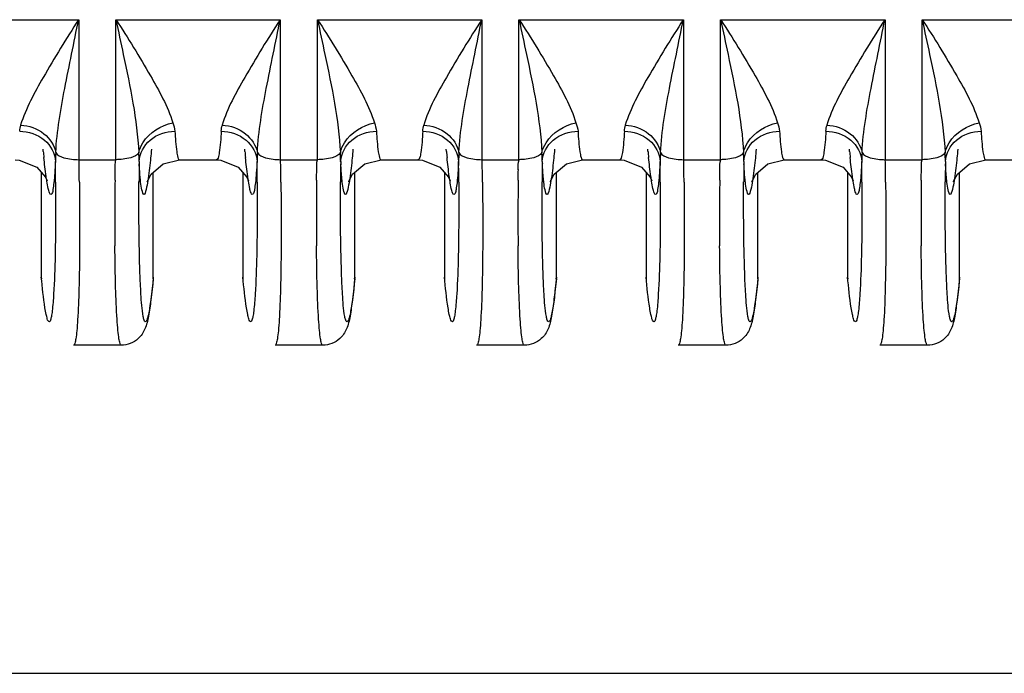
# Model space of a CAD drawing. Units: millimetres. Extents: x -2023 to 1868, y -879 to 1280.
# Drawn here: x -111 to -89, y 858 to 873 of the extents above; entities that cross this region are included whole.
import ezdxf

# ---------------------------------------------------------------- set-up
doc = ezdxf.new("R2010")
doc.units = ezdxf.units.MM
doc.header["$LTSCALE"] = 30.734
doc.layers.add('210755103_ZK_CONTINUOUSLINE', color=7, linetype='CONTINUOUS')
doc.layers.add('210755105_DZ_1_CONTINUOUSLINE', color=7, linetype='CONTINUOUS')

msp = doc.modelspace()

# ---------------------------------------------------------------- linework, layer by layer
at = {"layer": '210755103_ZK_CONTINUOUSLINE', "color": 7}
msp.add_line((226.929, 858.173), (-450.464, 858.173), dxfattribs=at)
at = {"layer": '210755105_DZ_1_CONTINUOUSLINE', "color": 7}
for p, q in [((-113.604, 872.776), (-109.931, 872.776)), ((-109.931, 872.776), (-109.931, 869.648)), ((-109.104, 869.648), (-109.104, 872.776)), ((-109.104, 872.776), (-105.431, 872.776)), ((-105.431, 872.776), (-105.431, 869.648)), ((-104.604, 869.648), (-104.604, 872.776)), ((-104.604, 872.776), (-100.931, 872.776)), ((-100.931, 872.776), (-100.931, 869.648)), ((-100.104, 869.648), (-100.104, 872.776)), ((-100.104, 872.776), (-96.431, 872.776)), ((-96.431, 872.776), (-96.431, 869.648)), ((-95.604, 869.648), (-95.604, 872.776)), ((-95.604, 872.776), (-91.931, 872.776)), ((-91.931, 872.776), (-91.931, 869.648)), ((-91.104, 869.648), (-91.104, 872.776)), ((-91.104, 872.776), (-87.431, 872.776)), ((-110.723, 869.831), (-110.725, 869.884)), ((-108.309, 869.886), (-108.312, 869.831)), ((-106.223, 869.831), (-106.225, 869.884)), ((-103.809, 869.886), (-103.812, 869.831)), ((-101.723, 869.831), (-101.725, 869.884)), ((-99.309, 869.886), (-99.312, 869.831)), ((-97.223, 869.831), (-97.225, 869.884)), ((-94.809, 869.886), (-94.812, 869.831)), ((-92.723, 869.831), (-92.725, 869.884)), ((-90.309, 869.886), (-90.312, 869.831)), ((-109.931, 869.648), (-109.104, 869.648)), ((-107.683, 869.645), (-106.853, 869.645)), ((-105.431, 869.648), (-104.604, 869.648)), ((-103.183, 869.645), (-102.353, 869.645)), ((-100.931, 869.648), (-100.104, 869.648)), ((-98.683, 869.645), (-97.853, 869.645)), ((-96.431, 869.648), (-95.604, 869.648)), ((-94.183, 869.645), (-93.353, 869.645)), ((-91.931, 869.648), (-91.104, 869.648)), ((-89.683, 869.645), (-88.853, 869.645)), ((-110.767, 869.36), (-110.767, 867.025)), ((-110.677, 869.256), (-110.639, 869.176)), ((-108.267, 867.025), (-108.267, 869.363)), ((-106.267, 869.36), (-106.267, 867.025)), ((-106.177, 869.256), (-106.139, 869.176)), ((-103.767, 867.025), (-103.767, 869.363)), ((-101.767, 869.36), (-101.767, 867.025)), ((-101.677, 869.256), (-101.639, 869.176)), ((-99.267, 867.025), (-99.267, 869.363)), ((-97.267, 869.36), (-97.267, 867.025)), ((-97.177, 869.256), (-97.139, 869.176)), ((-94.767, 867.025), (-94.767, 869.363)), ((-92.767, 869.36), (-92.767, 867.025)), ((-92.677, 869.256), (-92.639, 869.176)), ((-90.267, 867.025), (-90.267, 869.363)), ((-110.767, 867.025), (-110.765, 866.989)), ((-108.272, 866.99), (-108.267, 867.025)), ((-106.267, 867.025), (-106.265, 866.989)), ((-103.772, 866.99), (-103.767, 867.025)), ((-101.767, 867.025), (-101.765, 866.989)), ((-99.272, 866.99), (-99.267, 867.025)), ((-97.267, 867.025), (-97.265, 866.989)), ((-94.772, 866.99), (-94.767, 867.025)), ((-92.767, 867.025), (-92.765, 866.989)), ((-90.272, 866.99), (-90.267, 867.025)), ((-110.048, 865.502), (-110.048, 865.502)), ((-108.982, 865.502), (-110.048, 865.502)), ((-105.548, 865.502), (-105.548, 865.502)), ((-104.482, 865.502), (-105.548, 865.502)), ((-101.048, 865.502), (-101.048, 865.502)), ((-99.982, 865.502), (-101.048, 865.502)), ((-96.548, 865.502), (-96.548, 865.502)), ((-95.482, 865.502), (-96.548, 865.502)), ((-92.048, 865.502), (-92.048, 865.502)), ((-90.982, 865.502), (-92.048, 865.502))]:
    msp.add_line(p, q, dxfattribs=at)
for points in [[(-111.353, 869.645), (-111.258, 869.639), (-110.869, 869.478), (-110.677, 869.256)], [(-108.396, 869.189), (-108.403, 869.156), (-108.399, 869.168), (-108.316, 869.321), (-108.045, 869.556), (-107.683, 869.645)], [(-106.853, 869.645), (-106.758, 869.639), (-106.369, 869.478), (-106.177, 869.256)], [(-103.896, 869.189), (-103.903, 869.156), (-103.899, 869.168), (-103.816, 869.321), (-103.545, 869.556), (-103.183, 869.645)], [(-102.353, 869.645), (-102.258, 869.639), (-101.869, 869.478), (-101.677, 869.256)], [(-99.396, 869.189), (-99.403, 869.156), (-99.399, 869.168), (-99.316, 869.321), (-99.045, 869.556), (-98.683, 869.645)], [(-97.853, 869.645), (-97.758, 869.639), (-97.369, 869.478), (-97.177, 869.256)], [(-94.896, 869.189), (-94.903, 869.156), (-94.899, 869.168), (-94.816, 869.321), (-94.545, 869.556), (-94.183, 869.645)], [(-93.353, 869.645), (-93.258, 869.639), (-92.869, 869.478), (-92.677, 869.256)], [(-90.396, 869.189), (-90.403, 869.156), (-90.399, 869.168), (-90.316, 869.321), (-90.045, 869.556), (-89.683, 869.645)]]:
    msp.add_lwpolyline(points, dxfattribs=at)
for centre, radius, start, end in [((-88.602, 871.966), 22.223, 185.5135, 185.8562), ((-84.102, 871.966), 22.223, 185.5135, 185.8562), ((-79.602, 871.966), 22.223, 185.5135, 185.8562), ((-75.102, 871.966), 22.223, 185.5135, 185.8562), ((-70.602, 871.966), 22.223, 185.5135, 185.8562), ((-106.214, 869.568), 4.237, 176.769, 179.4268), ((-208.154, 868.755), 97.707, 0.22732, 0.50164), ((-224.746, 867.818), 114.836, 0.66306, 0.91273), ((-112.819, 869.569), 4.236, 0.5693, 3.2298), ((-10.764, 868.754), 97.823, 179.49827, 179.76472), ((-93.087, 870.399), 15.517, 182.9133, 183.111), ((-101.714, 869.568), 4.237, 176.769, 179.4268), ((-203.654, 868.755), 97.707, 0.22732, 0.50164), ((-220.246, 867.818), 114.836, 0.66306, 0.91273), ((-108.319, 869.569), 4.236, 0.5693, 3.2298), ((-6.264, 868.754), 97.823, 179.49827, 179.76472), ((-88.587, 870.399), 15.517, 182.9133, 183.111), ((-97.214, 869.568), 4.237, 176.769, 179.4268), ((-199.154, 868.755), 97.707, 0.22732, 0.50164), ((-215.746, 867.818), 114.836, 0.66306, 0.91273), ((-103.819, 869.569), 4.236, 0.5693, 3.2298), ((-1.764, 868.754), 97.823, 179.49827, 179.76472), ((-84.087, 870.399), 15.517, 182.9133, 183.111), ((-92.714, 869.568), 4.237, 176.769, 179.4268), ((-194.654, 868.755), 97.707, 0.22732, 0.50164), ((-211.246, 867.818), 114.836, 0.66306, 0.91273), ((-99.319, 869.569), 4.236, 0.5693, 3.2298), ((2.736, 868.754), 97.823, 179.49827, 179.76472), ((-79.587, 870.399), 15.517, 182.9133, 183.111), ((-88.214, 869.568), 4.237, 176.769, 179.4268), ((-190.154, 868.755), 97.707, 0.22732, 0.50164), ((-206.746, 867.818), 114.836, 0.66306, 0.91273), ((-94.819, 869.569), 4.236, 0.5693, 3.2298), ((7.236, 868.754), 97.823, 179.49827, 179.76472), ((-75.087, 870.399), 15.517, 182.9133, 183.111), ((-27.66, 868.347), 81.466, 179.40682, 180.43754), ((-23.16, 868.347), 81.466, 179.40682, 180.43754), ((-18.61, 868.347), 81.516, 179.40611, 180.43638), ((-14.118, 868.347), 81.508, 179.40622, 180.43657), ((-9.66, 868.347), 81.466, 179.40682, 180.43754)]:
    msp.add_arc(centre, radius, start, end, dxfattribs=at)
for points, knots in [([(-109.936, 872.776), (-110.209, 872.353), (-110.676, 871.591), (-111.114, 870.796), (-111.23, 870.42)], [0, 0, 0, 0, 0.561092, 1, 1, 1, 1]), ([(-110.444, 869.807), (-110.42, 870.288), (-110.244, 871.282), (-110.036, 872.263), (-109.936, 872.776)], [0, 0, 0, 0, 0.479851, 1, 1, 1, 1]), ([(-109.099, 872.776), (-108.832, 872.365), (-108.376, 871.62), (-107.947, 870.843), (-107.831, 870.473)], [0, 0, 0, 0, 0.557932, 1, 1, 1, 1]), ([(-109.099, 872.776), (-109.046, 872.516), (-108.837, 871.535), (-108.63, 870.546), (-108.59, 869.807)], [0, 0, 0, 0, 0.263712, 1, 1, 1, 1]), ([(-105.436, 872.776), (-105.709, 872.353), (-106.176, 871.591), (-106.614, 870.796), (-106.73, 870.42)], [0, 0, 0, 0, 0.561092, 1, 1, 1, 1]), ([(-105.944, 869.807), (-105.92, 870.288), (-105.744, 871.282), (-105.536, 872.263), (-105.436, 872.776)], [0, 0, 0, 0, 0.479851, 1, 1, 1, 1]), ([(-104.599, 872.776), (-104.332, 872.365), (-103.876, 871.62), (-103.447, 870.843), (-103.331, 870.473)], [0, 0, 0, 0, 0.557932, 1, 1, 1, 1]), ([(-104.599, 872.776), (-104.546, 872.516), (-104.337, 871.535), (-104.13, 870.546), (-104.09, 869.807)], [0, 0, 0, 0, 0.263712, 1, 1, 1, 1]), ([(-100.936, 872.776), (-101.209, 872.353), (-101.676, 871.591), (-102.114, 870.796), (-102.23, 870.42)], [0, 0, 0, 0, 0.561092, 1, 1, 1, 1]), ([(-101.444, 869.807), (-101.42, 870.288), (-101.244, 871.282), (-101.036, 872.263), (-100.936, 872.776)], [0, 0, 0, 0, 0.479851, 1, 1, 1, 1]), ([(-100.099, 872.776), (-99.832, 872.365), (-99.376, 871.62), (-98.947, 870.843), (-98.831, 870.473)], [0, 0, 0, 0, 0.557932, 1, 1, 1, 1]), ([(-100.099, 872.776), (-100.046, 872.516), (-99.837, 871.535), (-99.63, 870.546), (-99.59, 869.807)], [0, 0, 0, 0, 0.263712, 1, 1, 1, 1]), ([(-96.436, 872.776), (-96.709, 872.353), (-97.176, 871.591), (-97.614, 870.796), (-97.73, 870.42)], [0, 0, 0, 0, 0.561092, 1, 1, 1, 1]), ([(-96.944, 869.807), (-96.92, 870.288), (-96.744, 871.282), (-96.536, 872.263), (-96.436, 872.776)], [0, 0, 0, 0, 0.479851, 1, 1, 1, 1]), ([(-95.599, 872.776), (-95.332, 872.365), (-94.876, 871.62), (-94.447, 870.843), (-94.331, 870.473)], [0, 0, 0, 0, 0.557932, 1, 1, 1, 1]), ([(-95.599, 872.776), (-95.546, 872.516), (-95.337, 871.535), (-95.13, 870.546), (-95.09, 869.807)], [0, 0, 0, 0, 0.263712, 1, 1, 1, 1]), ([(-91.936, 872.776), (-92.209, 872.353), (-92.676, 871.591), (-93.114, 870.796), (-93.23, 870.42)], [0, 0, 0, 0, 0.561092, 1, 1, 1, 1]), ([(-92.444, 869.807), (-92.42, 870.288), (-92.244, 871.282), (-92.036, 872.263), (-91.936, 872.776)], [0, 0, 0, 0, 0.479851, 1, 1, 1, 1]), ([(-91.099, 872.776), (-90.832, 872.365), (-90.376, 871.62), (-89.947, 870.843), (-89.831, 870.473)], [0, 0, 0, 0, 0.557932, 1, 1, 1, 1]), ([(-91.099, 872.776), (-91.046, 872.516), (-90.837, 871.535), (-90.63, 870.546), (-90.59, 869.807)], [0, 0, 0, 0, 0.263712, 1, 1, 1, 1]), ([(-108.59, 869.807), (-108.574, 869.885), (-108.432, 870.21), (-108.093, 870.416), (-107.831, 870.473)], [0, 0, 0, 0, 0.229947, 1, 1, 1, 1]), ([(-104.09, 869.807), (-104.074, 869.885), (-103.932, 870.21), (-103.593, 870.416), (-103.331, 870.473)], [0, 0, 0, 0, 0.229947, 1, 1, 1, 1]), ([(-99.59, 869.807), (-99.574, 869.885), (-99.432, 870.21), (-99.093, 870.416), (-98.831, 870.473)], [0, 0, 0, 0, 0.229947, 1, 1, 1, 1]), ([(-95.09, 869.807), (-95.074, 869.885), (-94.932, 870.21), (-94.593, 870.416), (-94.331, 870.473)], [0, 0, 0, 0, 0.229947, 1, 1, 1, 1]), ([(-90.59, 869.807), (-90.574, 869.885), (-90.432, 870.21), (-90.093, 870.416), (-89.831, 870.473)], [0, 0, 0, 0, 0.229947, 1, 1, 1, 1]), ([(-111.25, 870.285), (-111.054, 870.282), (-110.665, 870.158), (-110.46, 869.789), (-110.451, 869.61)], [0, 0, 0, 0, 0.523229, 1, 1, 1, 1]), ([(-111.23, 870.42), (-111.045, 870.41), (-110.691, 870.289), (-110.474, 869.97), (-110.444, 869.807)], [0, 0, 0, 0, 0.528687, 1, 1, 1, 1]), ([(-108.584, 869.611), (-108.574, 869.789), (-108.37, 870.158), (-107.981, 870.283), (-107.785, 870.285)], [0, 0, 0, 0, 0.476791, 1, 1, 1, 1]), ([(-107.785, 870.285), (-107.776, 870.131), (-107.765, 869.927), (-107.726, 869.725), (-107.707, 869.655), (-107.689, 869.646)], [0, 0, 0, 0, 0.710462, 0.908025, 1, 1, 1, 1]), ([(-106.75, 870.285), (-106.759, 870.125), (-106.775, 869.909), (-106.81, 869.718), (-106.836, 869.645), (-106.853, 869.645)], [0, 0, 0, 0, 0.731067, 0.921741, 1, 1, 1, 1]), ([(-106.75, 870.285), (-106.554, 870.282), (-106.165, 870.158), (-105.96, 869.789), (-105.951, 869.61)], [0, 0, 0, 0, 0.523229, 1, 1, 1, 1]), ([(-106.73, 870.42), (-106.545, 870.41), (-106.191, 870.289), (-105.974, 869.97), (-105.944, 869.807)], [0, 0, 0, 0, 0.528687, 1, 1, 1, 1]), ([(-104.084, 869.611), (-104.074, 869.789), (-103.87, 870.158), (-103.481, 870.283), (-103.285, 870.285)], [0, 0, 0, 0, 0.476791, 1, 1, 1, 1]), ([(-103.285, 870.285), (-103.276, 870.131), (-103.265, 869.927), (-103.226, 869.725), (-103.207, 869.655), (-103.189, 869.646)], [0, 0, 0, 0, 0.710462, 0.908025, 1, 1, 1, 1]), ([(-102.25, 870.285), (-102.259, 870.125), (-102.275, 869.909), (-102.31, 869.718), (-102.336, 869.645), (-102.353, 869.645)], [0, 0, 0, 0, 0.731067, 0.921741, 1, 1, 1, 1]), ([(-102.25, 870.285), (-102.054, 870.282), (-101.665, 870.158), (-101.46, 869.789), (-101.451, 869.61)], [0, 0, 0, 0, 0.523229, 1, 1, 1, 1]), ([(-102.23, 870.42), (-102.045, 870.41), (-101.691, 870.289), (-101.474, 869.97), (-101.444, 869.807)], [0, 0, 0, 0, 0.528687, 1, 1, 1, 1]), ([(-99.584, 869.611), (-99.574, 869.789), (-99.37, 870.158), (-98.981, 870.283), (-98.785, 870.285)], [0, 0, 0, 0, 0.476791, 1, 1, 1, 1]), ([(-98.785, 870.285), (-98.776, 870.131), (-98.765, 869.927), (-98.726, 869.725), (-98.707, 869.655), (-98.689, 869.646)], [0, 0, 0, 0, 0.710462, 0.908025, 1, 1, 1, 1]), ([(-97.75, 870.285), (-97.759, 870.125), (-97.775, 869.909), (-97.81, 869.718), (-97.836, 869.645), (-97.853, 869.645)], [0, 0, 0, 0, 0.731067, 0.921741, 1, 1, 1, 1]), ([(-97.75, 870.285), (-97.554, 870.282), (-97.165, 870.158), (-96.96, 869.789), (-96.951, 869.61)], [0, 0, 0, 0, 0.523229, 1, 1, 1, 1]), ([(-97.73, 870.42), (-97.545, 870.41), (-97.191, 870.289), (-96.974, 869.97), (-96.944, 869.807)], [0, 0, 0, 0, 0.528687, 1, 1, 1, 1]), ([(-95.084, 869.611), (-95.074, 869.789), (-94.87, 870.158), (-94.481, 870.283), (-94.285, 870.285)], [0, 0, 0, 0, 0.476791, 1, 1, 1, 1]), ([(-94.285, 870.285), (-94.276, 870.131), (-94.265, 869.927), (-94.226, 869.725), (-94.207, 869.655), (-94.189, 869.646)], [0, 0, 0, 0, 0.710462, 0.908025, 1, 1, 1, 1]), ([(-93.25, 870.285), (-93.259, 870.125), (-93.275, 869.909), (-93.31, 869.718), (-93.336, 869.645), (-93.353, 869.645)], [0, 0, 0, 0, 0.731067, 0.921741, 1, 1, 1, 1]), ([(-93.25, 870.285), (-93.054, 870.282), (-92.665, 870.158), (-92.46, 869.789), (-92.451, 869.61)], [0, 0, 0, 0, 0.523229, 1, 1, 1, 1]), ([(-93.23, 870.42), (-93.045, 870.41), (-92.691, 870.289), (-92.474, 869.97), (-92.444, 869.807)], [0, 0, 0, 0, 0.528687, 1, 1, 1, 1]), ([(-90.584, 869.611), (-90.574, 869.789), (-90.37, 870.158), (-89.981, 870.283), (-89.785, 870.285)], [0, 0, 0, 0, 0.476791, 1, 1, 1, 1]), ([(-89.785, 870.285), (-89.776, 870.131), (-89.765, 869.927), (-89.726, 869.725), (-89.707, 869.655), (-89.689, 869.646)], [0, 0, 0, 0, 0.710462, 0.908025, 1, 1, 1, 1]), ([(-108.312, 869.831), (-108.318, 869.766), (-108.34, 869.546), (-108.366, 869.327), (-108.39, 869.174)], [0, 0, 0, 0, 0.296794, 1, 1, 1, 1]), ([(-103.812, 869.831), (-103.818, 869.766), (-103.84, 869.546), (-103.866, 869.327), (-103.89, 869.174)], [0, 0, 0, 0, 0.296794, 1, 1, 1, 1]), ([(-99.312, 869.831), (-99.318, 869.766), (-99.34, 869.546), (-99.366, 869.327), (-99.39, 869.174)], [0, 0, 0, 0, 0.296794, 1, 1, 1, 1]), ([(-94.812, 869.831), (-94.818, 869.766), (-94.84, 869.546), (-94.866, 869.327), (-94.89, 869.174)], [0, 0, 0, 0, 0.296794, 1, 1, 1, 1]), ([(-90.312, 869.831), (-90.318, 869.766), (-90.34, 869.546), (-90.366, 869.327), (-90.39, 869.174)], [0, 0, 0, 0, 0.296794, 1, 1, 1, 1]), ([(-110.643, 869.165), (-110.649, 869.201), (-110.675, 869.379), (-110.695, 869.557), (-110.709, 869.699)], [0, 0, 0, 0, 0.206936, 1, 1, 1, 1]), ([(-110.451, 869.611), (-110.455, 869.522), (-110.466, 869.363), (-110.48, 869.155), (-110.507, 869.001), (-110.513, 868.915), (-110.56, 868.854), (-110.598, 868.932), (-110.617, 869.018), (-110.635, 869.111), (-110.643, 869.165)], [0, 0, 0, 0, 0.248193, 0.446569, 0.589528, 0.674759, 0.708575, 0.751205, 0.846972, 1, 1, 1, 1]), ([(-110.444, 869.807), (-110.412, 869.743), (-110.215, 869.666), (-110.039, 869.648), (-109.925, 869.648)], [0, 0, 0, 0, 0.387025, 1, 1, 1, 1]), ([(-108.59, 869.807), (-108.623, 869.744), (-108.819, 869.666), (-108.996, 869.648), (-109.109, 869.648)], [0, 0, 0, 0, 0.385816, 1, 1, 1, 1]), ([(-106.143, 869.165), (-106.149, 869.201), (-106.175, 869.379), (-106.195, 869.557), (-106.209, 869.699)], [0, 0, 0, 0, 0.206936, 1, 1, 1, 1]), ([(-105.951, 869.611), (-105.955, 869.522), (-105.966, 869.363), (-105.98, 869.155), (-106.007, 869.001), (-106.013, 868.915), (-106.06, 868.854), (-106.098, 868.932), (-106.117, 869.018), (-106.135, 869.111), (-106.143, 869.165)], [0, 0, 0, 0, 0.248193, 0.446569, 0.589528, 0.674759, 0.708575, 0.751205, 0.846972, 1, 1, 1, 1]), ([(-105.944, 869.807), (-105.912, 869.743), (-105.715, 869.666), (-105.539, 869.648), (-105.425, 869.648)], [0, 0, 0, 0, 0.387025, 1, 1, 1, 1]), ([(-104.09, 869.807), (-104.123, 869.744), (-104.319, 869.666), (-104.496, 869.648), (-104.609, 869.648)], [0, 0, 0, 0, 0.385816, 1, 1, 1, 1]), ([(-101.643, 869.165), (-101.649, 869.201), (-101.675, 869.379), (-101.695, 869.557), (-101.709, 869.699)], [0, 0, 0, 0, 0.206936, 1, 1, 1, 1]), ([(-101.451, 869.611), (-101.455, 869.522), (-101.466, 869.363), (-101.48, 869.155), (-101.507, 869.001), (-101.513, 868.915), (-101.56, 868.854), (-101.598, 868.932), (-101.617, 869.018), (-101.635, 869.111), (-101.643, 869.165)], [0, 0, 0, 0, 0.248193, 0.446569, 0.589528, 0.674759, 0.708575, 0.751205, 0.846972, 1, 1, 1, 1]), ([(-101.444, 869.807), (-101.412, 869.743), (-101.215, 869.666), (-101.039, 869.648), (-100.925, 869.648)], [0, 0, 0, 0, 0.387025, 1, 1, 1, 1]), ([(-99.59, 869.807), (-99.623, 869.744), (-99.819, 869.666), (-99.996, 869.648), (-100.109, 869.648)], [0, 0, 0, 0, 0.385816, 1, 1, 1, 1]), ([(-97.143, 869.165), (-97.149, 869.201), (-97.175, 869.379), (-97.195, 869.557), (-97.209, 869.699)], [0, 0, 0, 0, 0.206936, 1, 1, 1, 1]), ([(-96.951, 869.611), (-96.955, 869.522), (-96.966, 869.363), (-96.98, 869.155), (-97.007, 869.001), (-97.013, 868.915), (-97.06, 868.854), (-97.098, 868.932), (-97.117, 869.018), (-97.135, 869.111), (-97.143, 869.165)], [0, 0, 0, 0, 0.248193, 0.446569, 0.589528, 0.674759, 0.708575, 0.751205, 0.846972, 1, 1, 1, 1]), ([(-96.944, 869.807), (-96.912, 869.743), (-96.715, 869.666), (-96.539, 869.648), (-96.425, 869.648)], [0, 0, 0, 0, 0.387025, 1, 1, 1, 1]), ([(-95.09, 869.807), (-95.123, 869.744), (-95.319, 869.666), (-95.496, 869.648), (-95.609, 869.648)], [0, 0, 0, 0, 0.385816, 1, 1, 1, 1]), ([(-92.643, 869.165), (-92.649, 869.201), (-92.675, 869.379), (-92.695, 869.557), (-92.709, 869.699)], [0, 0, 0, 0, 0.206936, 1, 1, 1, 1]), ([(-92.451, 869.611), (-92.455, 869.522), (-92.466, 869.363), (-92.48, 869.155), (-92.507, 869.001), (-92.513, 868.915), (-92.56, 868.854), (-92.598, 868.932), (-92.617, 869.018), (-92.635, 869.111), (-92.643, 869.165)], [0, 0, 0, 0, 0.248193, 0.446569, 0.589528, 0.674759, 0.708575, 0.751205, 0.846972, 1, 1, 1, 1]), ([(-92.444, 869.807), (-92.412, 869.743), (-92.215, 869.666), (-92.039, 869.648), (-91.925, 869.648)], [0, 0, 0, 0, 0.387025, 1, 1, 1, 1]), ([(-90.59, 869.807), (-90.623, 869.744), (-90.819, 869.666), (-90.996, 869.648), (-91.109, 869.648)], [0, 0, 0, 0, 0.385816, 1, 1, 1, 1]), ([(-108.549, 869.136), (-108.552, 869.166), (-108.566, 869.306), (-108.575, 869.446), (-108.581, 869.557)], [0, 0, 0, 0, 0.210005, 1, 1, 1, 1]), ([(-104.049, 869.136), (-104.052, 869.166), (-104.066, 869.306), (-104.075, 869.446), (-104.081, 869.557)], [0, 0, 0, 0, 0.210005, 1, 1, 1, 1]), ([(-99.549, 869.136), (-99.552, 869.166), (-99.566, 869.306), (-99.575, 869.446), (-99.581, 869.557)], [0, 0, 0, 0, 0.210005, 1, 1, 1, 1]), ([(-95.049, 869.136), (-95.052, 869.166), (-95.066, 869.306), (-95.075, 869.446), (-95.081, 869.557)], [0, 0, 0, 0, 0.210005, 1, 1, 1, 1]), ([(-90.549, 869.136), (-90.552, 869.166), (-90.566, 869.306), (-90.575, 869.446), (-90.581, 869.557)], [0, 0, 0, 0, 0.210005, 1, 1, 1, 1]), ([(-108.542, 866.646), (-108.552, 866.802), (-108.587, 867.638), (-108.59, 868.475), (-108.587, 869.156)], [0, 0, 0, 0, 0.186633, 1, 1, 1, 1]), ([(-108.39, 869.174), (-108.406, 869.07), (-108.473, 868.685), (-108.539, 869.045), (-108.549, 869.136)], [0, 0, 0, 0, 0.534558, 1, 1, 1, 1]), ([(-104.042, 866.646), (-104.052, 866.802), (-104.087, 867.638), (-104.09, 868.475), (-104.087, 869.156)], [0, 0, 0, 0, 0.186633, 1, 1, 1, 1]), ([(-103.89, 869.174), (-103.906, 869.07), (-103.973, 868.685), (-104.039, 869.045), (-104.049, 869.136)], [0, 0, 0, 0, 0.534558, 1, 1, 1, 1]), ([(-99.542, 866.646), (-99.552, 866.802), (-99.587, 867.638), (-99.59, 868.475), (-99.587, 869.156)], [0, 0, 0, 0, 0.186633, 1, 1, 1, 1]), ([(-99.39, 869.174), (-99.406, 869.07), (-99.473, 868.685), (-99.539, 869.045), (-99.549, 869.136)], [0, 0, 0, 0, 0.534558, 1, 1, 1, 1]), ([(-95.042, 866.646), (-95.052, 866.802), (-95.087, 867.638), (-95.09, 868.475), (-95.087, 869.156)], [0, 0, 0, 0, 0.186633, 1, 1, 1, 1]), ([(-94.89, 869.174), (-94.906, 869.07), (-94.973, 868.685), (-95.039, 869.045), (-95.049, 869.136)], [0, 0, 0, 0, 0.534558, 1, 1, 1, 1]), ([(-90.542, 866.646), (-90.552, 866.802), (-90.587, 867.638), (-90.59, 868.475), (-90.587, 869.156)], [0, 0, 0, 0, 0.186633, 1, 1, 1, 1]), ([(-90.39, 869.174), (-90.406, 869.07), (-90.473, 868.685), (-90.539, 869.045), (-90.549, 869.136)], [0, 0, 0, 0, 0.534558, 1, 1, 1, 1]), ([(-110.448, 869.143), (-110.447, 868.887), (-110.448, 868.054), (-110.457, 867.221), (-110.492, 866.646)], [0, 0, 0, 0, 0.307338, 1, 1, 1, 1]), ([(-109.918, 869.147), (-109.917, 869.017), (-109.912, 868.526), (-109.911, 868.036), (-109.913, 867.676)], [0, 0, 0, 0, 0.266318, 1, 1, 1, 1]), ([(-105.948, 869.143), (-105.947, 868.887), (-105.948, 868.054), (-105.957, 867.221), (-105.992, 866.646)], [0, 0, 0, 0, 0.307338, 1, 1, 1, 1]), ([(-105.418, 869.147), (-105.417, 869.017), (-105.412, 868.526), (-105.411, 868.036), (-105.413, 867.676)], [0, 0, 0, 0, 0.266318, 1, 1, 1, 1]), ([(-101.448, 869.143), (-101.447, 868.887), (-101.448, 868.054), (-101.457, 867.221), (-101.492, 866.646)], [0, 0, 0, 0, 0.307338, 1, 1, 1, 1]), ([(-100.918, 869.147), (-100.917, 869.017), (-100.912, 868.526), (-100.911, 868.036), (-100.913, 867.676)], [0, 0, 0, 0, 0.266318, 1, 1, 1, 1]), ([(-96.948, 869.143), (-96.947, 868.887), (-96.948, 868.054), (-96.957, 867.221), (-96.992, 866.646)], [0, 0, 0, 0, 0.307338, 1, 1, 1, 1]), ([(-96.418, 869.147), (-96.417, 869.017), (-96.412, 868.526), (-96.411, 868.036), (-96.413, 867.676)], [0, 0, 0, 0, 0.266318, 1, 1, 1, 1]), ([(-92.448, 869.143), (-92.447, 868.887), (-92.448, 868.054), (-92.457, 867.221), (-92.492, 866.646)], [0, 0, 0, 0, 0.307338, 1, 1, 1, 1]), ([(-91.918, 869.147), (-91.917, 869.017), (-91.912, 868.526), (-91.911, 868.036), (-91.913, 867.676)], [0, 0, 0, 0, 0.266318, 1, 1, 1, 1]), ([(-109.913, 867.676), (-109.915, 867.37), (-109.922, 866.835), (-109.945, 866.215), (-109.971, 865.849), (-109.993, 865.663), (-110.011, 865.567), (-110.033, 865.502), (-110.048, 865.502)], [0, 0, 0, 0, 0.420185, 0.733979, 0.846772, 0.928787, 0.979364, 1, 1, 1, 1]), ([(-108.982, 865.502), (-108.997, 865.502), (-109.019, 865.569), (-109.038, 865.666), (-109.06, 865.856), (-109.088, 866.231), (-109.113, 866.866), (-109.121, 867.412), (-109.123, 867.725)], [0, 0, 0, 0, 0.020373, 0.070688, 0.15278, 0.265977, 0.580153, 1, 1, 1, 1]), ([(-105.413, 867.676), (-105.415, 867.37), (-105.422, 866.835), (-105.445, 866.215), (-105.471, 865.849), (-105.493, 865.663), (-105.511, 865.567), (-105.533, 865.502), (-105.548, 865.502)], [0, 0, 0, 0, 0.420185, 0.733979, 0.846772, 0.928787, 0.979364, 1, 1, 1, 1]), ([(-104.482, 865.502), (-104.497, 865.502), (-104.519, 865.569), (-104.538, 865.666), (-104.56, 865.856), (-104.588, 866.231), (-104.613, 866.866), (-104.621, 867.412), (-104.623, 867.725)], [0, 0, 0, 0, 0.020373, 0.070688, 0.15278, 0.265977, 0.580153, 1, 1, 1, 1]), ([(-100.913, 867.676), (-100.915, 867.37), (-100.922, 866.835), (-100.945, 866.215), (-100.971, 865.849), (-100.993, 865.663), (-101.011, 865.567), (-101.033, 865.502), (-101.048, 865.502)], [0, 0, 0, 0, 0.420185, 0.733979, 0.846772, 0.928787, 0.979364, 1, 1, 1, 1]), ([(-99.982, 865.502), (-99.997, 865.502), (-100.019, 865.569), (-100.038, 865.666), (-100.06, 865.856), (-100.088, 866.231), (-100.113, 866.866), (-100.121, 867.413), (-100.123, 867.726)], [0, 0, 0, 0, 0.020372, 0.070688, 0.152781, 0.265981, 0.580158, 1, 1, 1, 1]), ([(-96.413, 867.676), (-96.415, 867.37), (-96.422, 866.835), (-96.445, 866.215), (-96.471, 865.849), (-96.493, 865.663), (-96.511, 865.567), (-96.533, 865.502), (-96.548, 865.502)], [0, 0, 0, 0, 0.420185, 0.733979, 0.846772, 0.928787, 0.979364, 1, 1, 1, 1]), ([(-95.482, 865.502), (-95.497, 865.502), (-95.519, 865.569), (-95.538, 865.666), (-95.56, 865.856), (-95.588, 866.231), (-95.613, 866.866), (-95.621, 867.413), (-95.623, 867.726)], [0, 0, 0, 0, 0.020372, 0.070688, 0.152781, 0.26598, 0.580157, 1, 1, 1, 1]), ([(-91.913, 867.676), (-91.915, 867.37), (-91.922, 866.835), (-91.945, 866.215), (-91.971, 865.849), (-91.993, 865.663), (-92.011, 865.567), (-92.033, 865.502), (-92.048, 865.502)], [0, 0, 0, 0, 0.420185, 0.733979, 0.846772, 0.928787, 0.979364, 1, 1, 1, 1]), ([(-90.982, 865.502), (-90.997, 865.502), (-91.019, 865.569), (-91.038, 865.666), (-91.06, 865.856), (-91.088, 866.231), (-91.113, 866.866), (-91.121, 867.412), (-91.123, 867.725)], [0, 0, 0, 0, 0.020373, 0.070688, 0.15278, 0.265977, 0.580153, 1, 1, 1, 1]), ([(-110.659, 866.192), (-110.669, 866.24), (-110.717, 866.516), (-110.745, 866.795), (-110.767, 867.025)], [0, 0, 0, 0, 0.175645, 1, 1, 1, 1]), ([(-108.269, 866.989), (-108.284, 866.829), (-108.313, 866.549), (-108.368, 866.174), (-108.432, 865.87), (-108.615, 865.595), (-108.846, 865.502), (-108.982, 865.501)], [0, 0, 0, 0, 0.26686, 0.466335, 0.630413, 0.775808, 1, 1, 1, 1]), ([(-108.267, 867.025), (-108.283, 866.859), (-108.306, 866.629), (-108.347, 866.353), (-108.369, 866.207), (-108.399, 866.108), (-108.41, 866.044), (-108.457, 866.018), (-108.466, 866.05), (-108.471, 866.064)], [0, 0, 0, 0, 0.468161, 0.645899, 0.783804, 0.880665, 0.93716, 0.960878, 1, 1, 1, 1]), ([(-106.159, 866.192), (-106.169, 866.24), (-106.217, 866.516), (-106.245, 866.795), (-106.267, 867.025)], [0, 0, 0, 0, 0.175645, 1, 1, 1, 1]), ([(-103.769, 866.989), (-103.784, 866.829), (-103.813, 866.549), (-103.868, 866.174), (-103.932, 865.87), (-104.115, 865.595), (-104.346, 865.502), (-104.482, 865.501)], [0, 0, 0, 0, 0.26686, 0.466335, 0.630413, 0.775808, 1, 1, 1, 1]), ([(-103.767, 867.025), (-103.783, 866.859), (-103.806, 866.629), (-103.847, 866.353), (-103.869, 866.207), (-103.899, 866.108), (-103.91, 866.044), (-103.957, 866.018), (-103.966, 866.05), (-103.971, 866.064)], [0, 0, 0, 0, 0.468161, 0.645899, 0.783804, 0.880665, 0.93716, 0.960878, 1, 1, 1, 1]), ([(-101.659, 866.192), (-101.669, 866.24), (-101.717, 866.516), (-101.745, 866.795), (-101.767, 867.025)], [0, 0, 0, 0, 0.175645, 1, 1, 1, 1]), ([(-99.269, 866.989), (-99.284, 866.829), (-99.313, 866.549), (-99.368, 866.174), (-99.432, 865.87), (-99.615, 865.595), (-99.846, 865.502), (-99.982, 865.501)], [0, 0, 0, 0, 0.26686, 0.466334, 0.630413, 0.775808, 1, 1, 1, 1]), ([(-99.267, 867.025), (-99.283, 866.859), (-99.306, 866.629), (-99.347, 866.353), (-99.369, 866.207), (-99.399, 866.108), (-99.41, 866.044), (-99.457, 866.018), (-99.466, 866.05), (-99.471, 866.064)], [0, 0, 0, 0, 0.468161, 0.645899, 0.783804, 0.880665, 0.93716, 0.960878, 1, 1, 1, 1]), ([(-97.159, 866.192), (-97.169, 866.24), (-97.217, 866.516), (-97.245, 866.795), (-97.267, 867.025)], [0, 0, 0, 0, 0.175645, 1, 1, 1, 1]), ([(-94.769, 866.989), (-94.784, 866.829), (-94.813, 866.549), (-94.868, 866.174), (-94.932, 865.87), (-95.115, 865.595), (-95.346, 865.502), (-95.482, 865.501)], [0, 0, 0, 0, 0.26686, 0.466334, 0.630413, 0.775808, 1, 1, 1, 1]), ([(-94.767, 867.025), (-94.783, 866.859), (-94.806, 866.629), (-94.847, 866.353), (-94.869, 866.207), (-94.899, 866.108), (-94.91, 866.044), (-94.957, 866.018), (-94.966, 866.05), (-94.971, 866.064)], [0, 0, 0, 0, 0.468161, 0.645899, 0.783804, 0.880665, 0.93716, 0.960878, 1, 1, 1, 1]), ([(-92.659, 866.192), (-92.669, 866.24), (-92.717, 866.516), (-92.745, 866.795), (-92.767, 867.025)], [0, 0, 0, 0, 0.175645, 1, 1, 1, 1]), ([(-90.269, 866.989), (-90.284, 866.829), (-90.313, 866.549), (-90.368, 866.174), (-90.432, 865.87), (-90.615, 865.595), (-90.846, 865.502), (-90.982, 865.501)], [0, 0, 0, 0, 0.26686, 0.466335, 0.630413, 0.775808, 1, 1, 1, 1]), ([(-90.267, 867.025), (-90.283, 866.859), (-90.306, 866.629), (-90.347, 866.353), (-90.369, 866.207), (-90.399, 866.108), (-90.41, 866.044), (-90.457, 866.018), (-90.466, 866.05), (-90.471, 866.064)], [0, 0, 0, 0, 0.468161, 0.645899, 0.783804, 0.880665, 0.93716, 0.960878, 1, 1, 1, 1]), ([(-110.492, 866.646), (-110.5, 866.52), (-110.512, 866.356), (-110.539, 866.154), (-110.557, 866.083), (-110.577, 866.019), (-110.624, 866.043), (-110.635, 866.108), (-110.652, 866.159), (-110.659, 866.192)], [0, 0, 0, 0, 0.463291, 0.617467, 0.718993, 0.769891, 0.800789, 0.874189, 1, 1, 1, 1]), ([(-108.471, 866.064), (-108.481, 866.09), (-108.521, 866.282), (-108.532, 866.478), (-108.542, 866.646)], [0, 0, 0, 0, 0.14144, 1, 1, 1, 1]), ([(-105.992, 866.646), (-106, 866.52), (-106.012, 866.356), (-106.039, 866.154), (-106.057, 866.083), (-106.077, 866.019), (-106.124, 866.043), (-106.135, 866.108), (-106.152, 866.159), (-106.159, 866.192)], [0, 0, 0, 0, 0.463291, 0.617467, 0.718993, 0.769891, 0.800789, 0.874189, 1, 1, 1, 1]), ([(-103.971, 866.064), (-103.981, 866.09), (-104.021, 866.282), (-104.032, 866.478), (-104.042, 866.646)], [0, 0, 0, 0, 0.14144, 1, 1, 1, 1]), ([(-101.492, 866.646), (-101.5, 866.52), (-101.512, 866.356), (-101.539, 866.154), (-101.557, 866.083), (-101.577, 866.019), (-101.624, 866.043), (-101.635, 866.108), (-101.652, 866.159), (-101.659, 866.192)], [0, 0, 0, 0, 0.463291, 0.617467, 0.718993, 0.769891, 0.800789, 0.874189, 1, 1, 1, 1]), ([(-99.471, 866.064), (-99.481, 866.09), (-99.521, 866.282), (-99.532, 866.478), (-99.542, 866.646)], [0, 0, 0, 0, 0.14144, 1, 1, 1, 1]), ([(-96.992, 866.646), (-97, 866.52), (-97.012, 866.356), (-97.039, 866.154), (-97.057, 866.083), (-97.077, 866.019), (-97.124, 866.043), (-97.135, 866.108), (-97.152, 866.159), (-97.159, 866.192)], [0, 0, 0, 0, 0.463291, 0.617467, 0.718993, 0.769891, 0.800789, 0.874189, 1, 1, 1, 1]), ([(-94.971, 866.064), (-94.981, 866.09), (-95.021, 866.282), (-95.032, 866.478), (-95.042, 866.646)], [0, 0, 0, 0, 0.14144, 1, 1, 1, 1]), ([(-92.492, 866.646), (-92.5, 866.52), (-92.512, 866.356), (-92.539, 866.154), (-92.557, 866.083), (-92.577, 866.019), (-92.624, 866.043), (-92.635, 866.108), (-92.652, 866.159), (-92.659, 866.192)], [0, 0, 0, 0, 0.463291, 0.617467, 0.718993, 0.769891, 0.800789, 0.874189, 1, 1, 1, 1]), ([(-90.471, 866.064), (-90.481, 866.09), (-90.521, 866.282), (-90.532, 866.478), (-90.542, 866.646)], [0, 0, 0, 0, 0.14144, 1, 1, 1, 1])]:
    msp.add_open_spline(points, degree=3, knots=knots, dxfattribs=at)
for points in [[(-107.831, 870.473), (-107.812, 870.412), (-107.791, 870.349), (-107.785, 870.285)], [(-103.331, 870.473), (-103.312, 870.412), (-103.291, 870.349), (-103.285, 870.285)], [(-98.831, 870.473), (-98.812, 870.412), (-98.791, 870.349), (-98.785, 870.285)], [(-94.331, 870.473), (-94.312, 870.412), (-94.291, 870.349), (-94.285, 870.285)], [(-89.831, 870.473), (-89.812, 870.412), (-89.791, 870.349), (-89.785, 870.285)], [(-111.25, 870.285), (-111.247, 870.331), (-111.242, 870.379), (-111.224, 870.422)], [(-106.75, 870.285), (-106.747, 870.331), (-106.742, 870.379), (-106.724, 870.422)], [(-102.25, 870.285), (-102.247, 870.331), (-102.242, 870.379), (-102.224, 870.422)], [(-97.75, 870.285), (-97.747, 870.331), (-97.742, 870.379), (-97.724, 870.422)], [(-93.25, 870.285), (-93.247, 870.331), (-93.242, 870.379), (-93.224, 870.422)], [(-109.119, 869.425), (-109.118, 869.498), (-109.125, 869.576), (-109.1, 869.645)], [(-104.619, 869.425), (-104.618, 869.498), (-104.625, 869.576), (-104.6, 869.645)], [(-100.119, 869.425), (-100.118, 869.499), (-100.125, 869.576), (-100.1, 869.645)], [(-95.619, 869.425), (-95.618, 869.499), (-95.625, 869.576), (-95.6, 869.645)], [(-91.119, 869.425), (-91.118, 869.498), (-91.125, 869.576), (-91.1, 869.645)], [(-109.121, 869.191), (-109.12, 869.269), (-109.123, 869.347), (-109.116, 869.425)], [(-104.621, 869.191), (-104.62, 869.269), (-104.623, 869.347), (-104.616, 869.425)], [(-100.121, 869.192), (-100.12, 869.27), (-100.123, 869.348), (-100.116, 869.426)], [(-95.621, 869.192), (-95.62, 869.27), (-95.623, 869.348), (-95.616, 869.426)], [(-91.121, 869.191), (-91.12, 869.269), (-91.123, 869.347), (-91.116, 869.425)]]:
    msp.add_open_spline(points, degree=3, dxfattribs=at)

doc.saveas('drawing.dxf')
